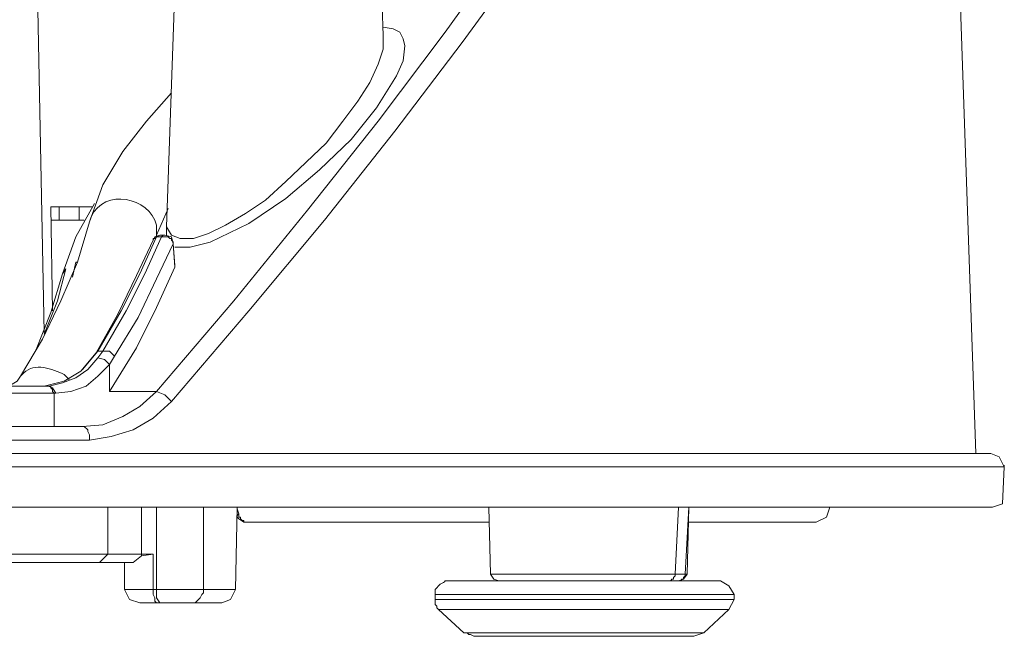
# Model space of a CAD drawing. Units: millimetres. Extents: x -365 to 390, y -269 to 248.
# Drawn here: x -222 to -187, y -243 to -221 of the extents above; entities that cross this region are included whole.
import ezdxf

# ---------------------------------------------------------------- set-up
doc = ezdxf.new("R2010")
doc.units = ezdxf.units.MM
doc.header["$MEASUREMENT"] = 0
doc.layers.add('layer 2', color=7, linetype='Continuous')

msp = doc.modelspace()

# ---------------------------------------------------------------- linework, layer by layer
at = {"layer": 'layer 2', "lineweight": 9}
for points, knots in [([(-218.8785, -210.5385), (-218.8785, -210.5385), (-221.0872, -210.5385), (-221.0872, -210.5385), (-221.0872, -210.5385), (-221.0872, -210.5385), (-220.6692, -232.3255), (-220.6692, -232.3255)], [0, 0, 0, 0, 0.3333333, 0.3333333, 0.3333333, 0.3333333, 1, 1, 1, 1]), ([(-209.2685, -211.0162), (-209.2685, -211.0162), (-208.9702, -211.3146), (-208.9702, -211.3146), (-208.9702, -211.3146), (-208.9702, -211.3146), (-208.6121, -221.7604), (-208.6121, -221.7604)], [0, 0, 0, 0, 0.3333333, 0.3333333, 0.3333333, 0.3333333, 1, 1, 1, 1]), ([(-216.3121, -228.8634), (-216.3121, -228.8634), (-216.3121, -228.5651), (-216.3121, -228.5651), (-216.3121, -228.5651), (-216.3121, -228.5651), (-215.7151, -211.3146), (-215.7151, -211.3146), (-215.7151, -211.3146), (-215.7151, -211.3146), (-215.5958, -211.1953), (-215.5958, -211.1953)], [0, 0, 0, 0, 0.25, 0.25, 0.25, 0.25, 0.5, 0.5, 0.5, 0.5, 1, 1, 1, 1]), ([(-216.133, -234.7727), (-216.133, -234.7727), (-216.3716, -234.5339), (-216.3716, -234.5339), (-216.3716, -234.5339), (-216.3716, -234.5339), (-216.6702, -234.4146), (-216.6702, -234.4146), (-216.6702, -234.4146), (-216.6702, -234.4146), (-213.9244, -231.1913), (-213.9244, -231.1913), (-213.9244, -231.1913), (-213.9244, -231.1913), (-211.2981, -227.9681), (-211.2981, -227.9681), (-211.2981, -227.9681), (-211.2981, -227.9681), (-208.7911, -224.8046), (-208.7911, -224.8046), (-208.7911, -224.8046), (-208.7911, -224.8046), (-206.4034, -221.6408), (-206.4034, -221.6408), (-206.4034, -221.6408), (-206.4034, -221.6408), (-204.1948, -218.5372), (-204.1948, -218.5372)], [0, 0, 0, 0, 0.125, 0.125, 0.125, 0.125, 0.25, 0.25, 0.25, 0.25, 0.375, 0.375, 0.375, 0.375, 0.5, 0.5, 0.5, 0.5, 0.625, 0.625, 0.625, 0.625, 0.75, 0.75, 0.75, 0.75, 1, 1, 1, 1]), ([(-216.133, -234.7727), (-216.133, -234.7727), (-213.3872, -231.5495), (-213.3872, -231.5495), (-213.3872, -231.5495), (-213.3872, -231.5495), (-210.7011, -228.3262), (-210.7011, -228.3262), (-210.7011, -228.3262), (-210.7011, -228.3262), (-208.1941, -225.1627), (-208.1941, -225.1627), (-208.1941, -225.1627), (-208.1941, -225.1627), (-205.8064, -221.999), (-205.8064, -221.999), (-205.8064, -221.999), (-205.8064, -221.999), (-203.5383, -218.8953), (-203.5383, -218.8953)], [0, 0, 0, 0, 0.1666667, 0.1666667, 0.1666667, 0.1666667, 0.3333333, 0.3333333, 0.3333333, 0.3333333, 0.5, 0.5, 0.5, 0.5, 0.6666667, 0.6666667, 0.6666667, 0.6666667, 1, 1, 1, 1]), ([(-208.6121, -221.4618), (-208.6121, -221.4618), (-208.2539, -221.5216), (-208.2539, -221.5216), (-208.2539, -221.5216), (-208.2539, -221.5216), (-208.0151, -221.6408), (-208.0151, -221.6408), (-208.0151, -221.6408), (-208.0151, -221.6408), (-207.8958, -221.8797), (-207.8958, -221.8797), (-207.8958, -221.8797), (-207.8958, -221.8797), (-207.836, -222.1186), (-207.836, -222.1186), (-207.836, -222.1186), (-207.836, -222.1186), (-207.8958, -222.6558), (-207.8958, -222.6558), (-207.8958, -222.6558), (-207.8958, -222.6558), (-208.1343, -223.193), (-208.1343, -223.193), (-208.1343, -223.193), (-208.1343, -223.193), (-208.8506, -224.3269), (-208.8506, -224.3269), (-208.8506, -224.3269), (-208.8506, -224.3269), (-209.746, -225.4611), (-209.746, -225.4611), (-209.746, -225.4611), (-209.746, -225.4611), (-210.8802, -226.5355), (-210.8802, -226.5355), (-210.8802, -226.5355), (-210.8802, -226.5355), (-212.0739, -227.5502), (-212.0739, -227.5502), (-212.0739, -227.5502), (-212.0739, -227.5502), (-213.3872, -228.4455), (-213.3872, -228.4455), (-213.3872, -228.4455), (-213.3872, -228.4455), (-214.7599, -229.1023), (-214.7599, -229.1023), (-214.7599, -229.1023), (-214.7599, -229.1023), (-215.4762, -229.2814), (-215.4762, -229.2814), (-215.4762, -229.2814), (-215.4762, -229.2814), (-216.0134, -229.2814), (-216.0134, -229.2814)], [0, 0, 0, 0, 0.0666667, 0.0666667, 0.0666667, 0.0666667, 0.1333333, 0.1333333, 0.1333333, 0.1333333, 0.2, 0.2, 0.2, 0.2, 0.2666667, 0.2666667, 0.2666667, 0.2666667, 0.3333333, 0.3333333, 0.3333333, 0.3333333, 0.4, 0.4, 0.4, 0.4, 0.4666667, 0.4666667, 0.4666667, 0.4666667, 0.5333333, 0.5333333, 0.5333333, 0.5333333, 0.6, 0.6, 0.6, 0.6, 0.6666667, 0.6666667, 0.6666667, 0.6666667, 0.7333333, 0.7333333, 0.7333333, 0.7333333, 0.8, 0.8, 0.8, 0.8, 0.8666667, 0.8666667, 0.8666667, 0.8666667, 1, 1, 1, 1]), ([(-208.6121, -221.7604), (-208.6121, -221.7604), (-208.6121, -222.2378), (-208.6121, -222.2378), (-208.6121, -222.2378), (-208.6121, -222.2378), (-208.7911, -222.7751), (-208.7911, -222.7751), (-208.7911, -222.7751), (-208.7911, -222.7751), (-209.0895, -223.4315), (-209.0895, -223.4315), (-209.0895, -223.4315), (-209.0895, -223.4315), (-209.5074, -224.0883), (-209.5074, -224.0883), (-209.5074, -224.0883), (-209.5074, -224.0883), (-210.0446, -224.8046), (-210.0446, -224.8046), (-210.0446, -224.8046), (-210.0446, -224.8046), (-210.6413, -225.5804), (-210.6413, -225.5804), (-210.6413, -225.5804), (-210.6413, -225.5804), (-212.0739, -226.9534), (-212.0739, -226.9534), (-212.0739, -226.9534), (-212.0739, -226.9534), (-212.7902, -227.6099), (-212.7902, -227.6099), (-212.7902, -227.6099), (-212.7902, -227.6099), (-213.5064, -228.0874), (-213.5064, -228.0874), (-213.5064, -228.0874), (-213.5064, -228.0874), (-214.2227, -228.5053), (-214.2227, -228.5053), (-214.2227, -228.5053), (-214.2227, -228.5053), (-214.8197, -228.8036), (-214.8197, -228.8036), (-214.8197, -228.8036), (-214.8197, -228.8036), (-215.3569, -228.9827), (-215.3569, -228.9827), (-215.3569, -228.9827), (-215.3569, -228.9827), (-215.8344, -228.9827), (-215.8344, -228.9827), (-215.8344, -228.9827), (-215.8344, -228.9827), (-216.133, -228.8634), (-216.133, -228.8634), (-216.133, -228.8634), (-216.133, -228.8634), (-216.3121, -228.5651), (-216.3121, -228.5651)], [0, 0, 0, 0, 0.0625, 0.0625, 0.0625, 0.0625, 0.125, 0.125, 0.125, 0.125, 0.1875, 0.1875, 0.1875, 0.1875, 0.25, 0.25, 0.25, 0.25, 0.3125, 0.3125, 0.3125, 0.3125, 0.375, 0.375, 0.375, 0.375, 0.4375, 0.4375, 0.4375, 0.4375, 0.5, 0.5, 0.5, 0.5, 0.5625, 0.5625, 0.5625, 0.5625, 0.625, 0.625, 0.625, 0.625, 0.6875, 0.6875, 0.6875, 0.6875, 0.75, 0.75, 0.75, 0.75, 0.8125, 0.8125, 0.8125, 0.8125, 0.875, 0.875, 0.875, 0.875, 1, 1, 1, 1]), ([(-219.0576, -228.386), (-219.0576, -228.386), (-218.5802, -227.0727), (-218.5802, -227.0727), (-218.5802, -227.0727), (-218.5802, -227.0727), (-217.8639, -225.879), (-217.8639, -225.879), (-217.8639, -225.879), (-217.8639, -225.879), (-217.0283, -224.8046), (-217.0283, -224.8046), (-217.0283, -224.8046), (-217.0283, -224.8046), (-216.133, -223.7897), (-216.133, -223.7897)], [0, 0, 0, 0, 0.2, 0.2, 0.2, 0.2, 0.4, 0.4, 0.4, 0.4, 0.6, 0.6, 0.6, 0.6, 1, 1, 1, 1]), ([(-216.6702, -228.6844), (-216.6702, -228.6844), (-216.6702, -228.5053), (-216.6702, -228.5053), (-216.6702, -228.5053), (-216.9116, -227.4935), (-218.5314, -227.1813), (-218.9981, -228.2069), (-218.9981, -228.2069), (-218.9981, -228.2069), (-219.0576, -228.386), (-219.0576, -228.386)], [0, 0, 0, 0, 0.25, 0.25, 0.25, 0.25, 0.5, 0.5, 0.5, 0.5, 1, 1, 1, 1]), ([(-218.8785, -227.7292), (-218.8785, -227.7292), (-219.5353, -228.9232), (-219.5353, -228.9232), (-219.5353, -228.9232), (-219.5353, -228.9232), (-220.0127, -230.2362), (-220.0127, -230.2362)], [0, 0, 0, 0, 0.3333333, 0.3333333, 0.3333333, 0.3333333, 1, 1, 1, 1]), ([(-219.0576, -228.386), (-219.0576, -228.386), (-219.4755, -229.8186), (-219.4755, -229.8186), (-219.4755, -229.8186), (-219.4755, -229.8186), (-220.0725, -231.1913), (-220.0725, -231.1913), (-220.0725, -231.1913), (-220.0725, -231.1913), (-220.729, -232.5641), (-220.729, -232.5641), (-220.729, -232.5641), (-220.729, -232.5641), (-221.5051, -233.8774), (-221.5051, -233.8774)], [0, 0, 0, 0, 0.2, 0.2, 0.2, 0.2, 0.4, 0.4, 0.4, 0.4, 0.6, 0.6, 0.6, 0.6, 1, 1, 1, 1]), ([(-219.3563, -233.6983), (-219.3563, -233.6983), (-218.819, -233.0418), (-218.819, -233.0418), (-218.819, -233.0418), (-218.819, -233.0418), (-218.043, -231.6688), (-218.043, -231.6688), (-218.043, -231.6688), (-218.043, -231.6688), (-217.3865, -230.296), (-217.3865, -230.296), (-217.3865, -230.296), (-217.3865, -230.296), (-216.7895, -229.0425), (-216.7895, -229.0425), (-216.7895, -229.0425), (-216.7895, -229.0425), (-216.7297, -228.9232), (-216.7297, -228.9232), (-216.7297, -228.9232), (-216.7297, -228.9232), (-216.5506, -228.8634), (-216.5506, -228.8634), (-216.5506, -228.8634), (-216.5506, -228.8634), (-216.3716, -228.8634), (-216.3716, -228.8634)], [0, 0, 0, 0, 0.125, 0.125, 0.125, 0.125, 0.25, 0.25, 0.25, 0.25, 0.375, 0.375, 0.375, 0.375, 0.5, 0.5, 0.5, 0.5, 0.625, 0.625, 0.625, 0.625, 0.75, 0.75, 0.75, 0.75, 1, 1, 1, 1]), ([(-218.7593, -232.982), (-218.7593, -232.982), (-217.9237, -231.5495), (-217.9237, -231.5495), (-217.9237, -231.5495), (-217.9237, -231.5495), (-217.2669, -230.2362), (-217.2669, -230.2362), (-217.2669, -230.2362), (-217.2669, -230.2362), (-216.6702, -228.9232), (-216.6702, -228.9232)], [0, 0, 0, 0, 0.25, 0.25, 0.25, 0.25, 0.5, 0.5, 0.5, 0.5, 1, 1, 1, 1]), ([(-218.1623, -233.1611), (-218.1623, -233.1611), (-218.3413, -232.982), (-218.3413, -232.982), (-218.3413, -232.982), (-218.3413, -232.982), (-218.5802, -232.982), (-218.5802, -232.982), (-218.5802, -232.982), (-218.5802, -232.982), (-217.7446, -231.5495), (-217.7446, -231.5495), (-217.7446, -231.5495), (-217.7446, -231.5495), (-217.0878, -230.2362), (-217.0878, -230.2362), (-217.0878, -230.2362), (-217.0878, -230.2362), (-216.4911, -228.9232), (-216.4911, -228.9232)], [0, 0, 0, 0, 0.1666667, 0.1666667, 0.1666667, 0.1666667, 0.3333333, 0.3333333, 0.3333333, 0.3333333, 0.5, 0.5, 0.5, 0.5, 0.6666667, 0.6666667, 0.6666667, 0.6666667, 1, 1, 1, 1]), ([(-216.6702, -228.9232), (-216.6702, -228.9232), (-216.7297, -228.9827), (-216.7297, -228.9827), (-216.7297, -228.9827), (-216.7297, -228.9827), (-216.7895, -228.9827), (-216.7895, -228.9827), (-216.7895, -228.9827), (-216.7895, -228.9827), (-216.7895, -229.0425), (-216.7895, -229.0425)], [0, 0, 0, 0, 0.25, 0.25, 0.25, 0.25, 0.5, 0.5, 0.5, 0.5, 1, 1, 1, 1]), ([(-216.3716, -228.8634), (-216.3716, -228.8634), (-216.4313, -228.8634), (-216.4313, -228.8634), (-216.4313, -228.8634), (-216.4313, -228.8634), (-216.4911, -228.9232), (-216.4911, -228.9232), (-216.4911, -228.9232), (-216.4911, -228.9232), (-216.6702, -228.9232), (-216.6702, -228.9232)], [0, 0, 0, 0, 0.25, 0.25, 0.25, 0.25, 0.5, 0.5, 0.5, 0.5, 1, 1, 1, 1]), ([(-216.0732, -229.1618), (-216.0732, -229.1618), (-216.0732, -229.1023), (-216.0732, -229.1023), (-216.0732, -229.1023), (-216.0732, -229.1023), (-216.133, -229.0425), (-216.133, -229.0425), (-216.133, -229.0425), (-216.133, -229.0425), (-216.133, -228.9827), (-216.133, -228.9827), (-216.133, -228.9827), (-216.133, -228.9827), (-216.1925, -228.9827), (-216.1925, -228.9827), (-216.1925, -228.9827), (-216.1925, -228.9827), (-216.2523, -228.9232), (-216.2523, -228.9232), (-216.2523, -228.9232), (-216.2523, -228.9232), (-216.4911, -228.9232), (-216.4911, -228.9232)], [0, 0, 0, 0, 0.1428571, 0.1428571, 0.1428571, 0.1428572, 0.2857143, 0.2857143, 0.2857143, 0.2857143, 0.4285714, 0.4285714, 0.4285714, 0.4285714, 0.5714286, 0.5714286, 0.5714286, 0.5714286, 0.7142857, 0.7142857, 0.7142857, 0.7142857, 1, 1, 1, 1]), ([(-216.0732, -229.1618), (-216.0732, -229.1618), (-216.133, -228.9232), (-216.133, -228.9232), (-216.133, -228.9232), (-216.133, -228.9232), (-216.3716, -228.8634), (-216.3716, -228.8634)], [0, 0, 0, 0, 0.3333333, 0.3333333, 0.3333333, 0.3333333, 1, 1, 1, 1]), ([(-218.1623, -233.1611), (-218.1623, -233.1611), (-217.3267, -231.7883), (-217.3267, -231.7883), (-217.3267, -231.7883), (-217.3267, -231.7883), (-216.6702, -230.4153), (-216.6702, -230.4153), (-216.6702, -230.4153), (-216.6702, -230.4153), (-216.0732, -229.1618), (-216.0732, -229.1618)], [0, 0, 0, 0, 0.25, 0.25, 0.25, 0.25, 0.5, 0.5, 0.5, 0.5, 1, 1, 1, 1]), ([(-219.6546, -230.3558), (-219.6546, -230.3558), (-219.5353, -229.8186), (-219.5353, -229.8186), (-219.5353, -229.8186), (-219.5353, -229.8186), (-219.4755, -229.8186), (-219.4755, -229.8186)], [0, 0, 0, 0, 0.3333333, 0.3333333, 0.3333333, 0.3333333, 1, 1, 1, 1]), ([(-218.3413, -234.4146), (-218.3413, -234.4146), (-217.3865, -232.8628), (-217.3865, -232.8628), (-217.3865, -232.8628), (-217.3865, -232.8628), (-216.6702, -231.4302), (-216.6702, -231.4302), (-216.6702, -231.4302), (-216.6702, -231.4302), (-216.0134, -229.9976), (-216.0134, -229.9976)], [0, 0, 0, 0, 0.25, 0.25, 0.25, 0.25, 0.5, 0.5, 0.5, 0.5, 1, 1, 1, 1]), ([(-220.9679, -232.982), (-220.9679, -232.982), (-220.4307, -231.6093), (-220.4307, -231.6093), (-220.4307, -231.6093), (-220.4307, -231.6093), (-220.0127, -230.2362), (-220.0127, -230.2362)], [0, 0, 0, 0, 0.3333333, 0.3333333, 0.3333333, 0.3333333, 1, 1, 1, 1]), ([(-220.6692, -232.385), (-220.6692, -232.385), (-220.1918, -231.1913), (-220.1918, -231.1913), (-220.1918, -231.1913), (-220.1918, -231.1913), (-219.8935, -230.0571), (-219.8935, -230.0571)], [0, 0, 0, 0, 0.3333333, 0.3333333, 0.3333333, 0.3333333, 1, 1, 1, 1]), ([(-219.2965, -233.6385), (-219.2965, -233.6385), (-218.7593, -232.982), (-218.7593, -232.982), (-218.7593, -232.982), (-218.7593, -232.982), (-218.819, -233.0418), (-218.819, -233.0418)], [0, 0, 0, 0, 0.3333333, 0.3333333, 0.3333333, 0.3333333, 1, 1, 1, 1]), ([(-218.3413, -233.4595), (-218.3413, -233.4595), (-218.5204, -233.2804), (-218.5204, -233.2804), (-218.5204, -233.2804), (-218.5204, -233.2804), (-218.7593, -233.2209), (-218.7593, -233.2209), (-218.7593, -233.2209), (-218.7593, -233.2209), (-218.5802, -232.982), (-218.5802, -232.982)], [0, 0, 0, 0, 0.25, 0.25, 0.25, 0.25, 0.5, 0.5, 0.5, 0.5, 1, 1, 1, 1]), ([(-219.7739, -233.9967), (-219.7739, -233.9967), (-219.953, -233.8176), (-219.953, -233.8176), (-219.953, -233.8176), (-220.3489, -233.6098), (-221.0175, -233.385), (-221.3855, -233.7581), (-221.3855, -233.7581), (-221.3855, -233.7581), (-221.5051, -233.8774), (-221.5051, -233.8774)], [0, 0, 0, 0, 0.25, 0.25, 0.25, 0.25, 0.5, 0.5, 0.5, 0.5, 1, 1, 1, 1]), ([(-220.2516, -234.4744), (-220.2516, -234.4744), (-220.3709, -234.2953), (-220.3709, -234.2953), (-220.3709, -234.2953), (-220.3709, -234.2953), (-220.4902, -234.2355), (-220.4902, -234.2355), (-220.4902, -234.2355), (-220.4902, -234.2355), (-220.0127, -234.1162), (-220.0127, -234.1162), (-220.0127, -234.1162), (-220.0127, -234.1162), (-219.5353, -233.9372), (-219.5353, -233.9372), (-219.5353, -233.9372), (-219.5353, -233.9372), (-219.1174, -233.6385), (-219.1174, -233.6385), (-219.1174, -233.6385), (-219.1174, -233.6385), (-218.7593, -233.2209), (-218.7593, -233.2209)], [0, 0, 0, 0, 0.1428571, 0.1428571, 0.1428571, 0.1428572, 0.2857143, 0.2857143, 0.2857143, 0.2857143, 0.4285714, 0.4285714, 0.4285714, 0.4285714, 0.5714286, 0.5714286, 0.5714286, 0.5714286, 0.7142857, 0.7142857, 0.7142857, 0.7142857, 1, 1, 1, 1]), ([(-220.2516, -234.4744), (-220.2516, -234.4744), (-219.7144, -234.4146), (-219.7144, -234.4146), (-219.7144, -234.4146), (-219.7144, -234.4146), (-219.1772, -234.2355), (-219.1772, -234.2355), (-219.1772, -234.2355), (-219.1772, -234.2355), (-218.7593, -233.8774), (-218.7593, -233.8774), (-218.7593, -233.8774), (-218.7593, -233.8774), (-218.3413, -233.4595), (-218.3413, -233.4595)], [0, 0, 0, 0, 0.2, 0.2, 0.2, 0.2, 0.4, 0.4, 0.4, 0.4, 0.6, 0.6, 0.6, 0.6, 1, 1, 1, 1]), ([(-219.3563, -233.6983), (-219.3563, -233.6983), (-219.953, -234.0565), (-219.953, -234.0565), (-219.953, -234.0565), (-219.953, -234.0565), (-220.6692, -234.2355), (-220.6692, -234.2355)], [0, 0, 0, 0, 0.3333333, 0.3333333, 0.3333333, 0.3333333, 1, 1, 1, 1]), ([(-221.5051, -233.8774), (-221.5051, -233.8774), (-221.6244, -234.0565), (-221.6244, -234.0565), (-221.6244, -234.0565), (-221.6244, -234.0565), (-221.9227, -234.2355), (-221.9227, -234.2355)], [0, 0, 0, 0, 0.3333333, 0.3333333, 0.3333333, 0.3333333, 1, 1, 1, 1]), ([(-220.2516, -234.4744), (-220.2516, -234.4744), (-228.429, -234.4744), (-228.429, -234.4744), (-228.429, -234.4744), (-228.429, -234.4744), (-228.429, -235.6681), (-228.429, -235.6681)], [0, 0, 0, 0, 0.3333333, 0.3333333, 0.3333333, 0.3333333, 1, 1, 1, 1]), ([(-220.3111, -234.4744), (-220.3111, -234.4744), (-220.3709, -234.4146), (-220.3709, -234.4146), (-220.3709, -234.4146), (-220.3709, -234.4146), (-220.3709, -234.3548), (-220.3709, -234.3548), (-220.3709, -234.3548), (-220.3709, -234.3548), (-220.4307, -234.2953), (-220.4307, -234.2953), (-220.4307, -234.2953), (-220.4307, -234.2953), (-220.4307, -234.2355), (-220.4307, -234.2355), (-220.4307, -234.2355), (-220.4307, -234.2355), (-220.55, -234.2355), (-220.55, -234.2355)], [0, 0, 0, 0, 0.1666667, 0.1666667, 0.1666667, 0.1666667, 0.3333333, 0.3333333, 0.3333333, 0.3333333, 0.5, 0.5, 0.5, 0.5, 0.6666667, 0.6666667, 0.6666667, 0.6666667, 1, 1, 1, 1]), ([(-216.6702, -234.4146), (-216.6702, -234.4146), (-217.2669, -234.9518), (-217.2669, -234.9518), (-217.2669, -234.9518), (-217.2669, -234.9518), (-217.8639, -235.31), (-217.8639, -235.31), (-217.8639, -235.31), (-217.8639, -235.31), (-218.5802, -235.6083), (-218.5802, -235.6083), (-218.5802, -235.6083), (-218.5802, -235.6083), (-219.2965, -235.6681), (-219.2965, -235.6681)], [0, 0, 0, 0, 0.2, 0.2, 0.2, 0.2, 0.4, 0.4, 0.4, 0.4, 0.6, 0.6, 0.6, 0.6, 1, 1, 1, 1]), ([(-216.133, -234.7727), (-216.133, -234.7727), (-216.7895, -235.3697), (-216.7895, -235.3697), (-216.7895, -235.3697), (-216.7895, -235.3697), (-217.5058, -235.7874), (-217.5058, -235.7874), (-217.5058, -235.7874), (-217.5058, -235.7874), (-218.2818, -236.0262), (-218.2818, -236.0262), (-218.2818, -236.0262), (-218.2818, -236.0262), (-219.0576, -236.1455), (-219.0576, -236.1455), (-219.0576, -236.1455), (-219.0576, -236.1455), (-280.061, -236.1455), (-280.061, -236.1455)], [0, 0, 0, 0, 0.1666667, 0.1666667, 0.1666667, 0.1666667, 0.3333333, 0.3333333, 0.3333333, 0.3333333, 0.5, 0.5, 0.5, 0.5, 0.6666667, 0.6666667, 0.6666667, 0.6666667, 1, 1, 1, 1]), ([(-219.0576, -236.1455), (-219.0576, -236.1455), (-219.0576, -235.9664), (-219.0576, -235.9664), (-219.0576, -235.9664), (-219.0576, -235.9664), (-219.1174, -235.8472), (-219.1174, -235.8472), (-219.1174, -235.8472), (-219.1174, -235.8472), (-219.1174, -235.7874), (-219.1174, -235.7874), (-219.1174, -235.7874), (-219.1174, -235.7874), (-219.2367, -235.6681), (-219.2367, -235.6681), (-219.2367, -235.6681), (-219.2367, -235.6681), (-219.2965, -235.6681), (-219.2965, -235.6681)], [0, 0, 0, 0, 0.1666667, 0.1666667, 0.1666667, 0.1666667, 0.3333333, 0.3333333, 0.3333333, 0.3333333, 0.5, 0.5, 0.5, 0.5, 0.6666667, 0.6666667, 0.6666667, 0.6666667, 1, 1, 1, 1]), ([(-186.5267, -237.1007), (-186.5267, -237.1007), (-186.7057, -236.7425), (-186.7057, -236.7425), (-186.7057, -236.7425), (-186.7057, -236.7425), (-187.0041, -236.6232), (-187.0041, -236.6232)], [0, 0, 0, 0, 0.3333333, 0.3333333, 0.3333333, 0.3333333, 1, 1, 1, 1]), ([(-186.5864, -238.4139), (-186.5864, -238.4139), (-186.5267, -237.1007), (-186.5267, -237.1007), (-186.5267, -237.1007), (-186.5267, -237.1007), (-329.0664, -237.1007), (-329.0664, -237.1007)], [0, 0, 0, 0, 0.3333333, 0.3333333, 0.3333333, 0.3333333, 1, 1, 1, 1]), ([(-216.7895, -241.4581), (-216.7895, -241.4581), (-216.6702, -241.4581), (-216.6702, -241.4581), (-216.6702, -241.4581), (-216.6702, -241.4581), (-216.6702, -238.5332), (-216.6702, -238.5332)], [0, 0, 0, 0, 0.3333333, 0.3333333, 0.3333333, 0.3333333, 1, 1, 1, 1]), ([(-216.6702, -241.4581), (-216.6702, -241.4581), (-214.9988, -241.4581), (-214.9988, -241.4581), (-214.9988, -241.4581), (-214.9988, -241.4581), (-214.9988, -238.5332), (-214.9988, -238.5332)], [0, 0, 0, 0, 0.3333333, 0.3333333, 0.3333333, 0.3333333, 1, 1, 1, 1]), ([(-198.1064, -238.5332), (-198.1064, -238.5332), (-198.226, -240.9209), (-198.226, -240.9209), (-198.226, -240.9209), (-198.226, -240.9209), (-197.8081, -240.9209), (-197.8081, -240.9209)], [0, 0, 0, 0, 0.3333333, 0.3333333, 0.3333333, 0.3333333, 1, 1, 1, 1]), ([(-193.212, -239.0704), (-193.212, -239.0704), (-192.8539, -238.8914), (-192.8539, -238.8914), (-192.8539, -238.8914), (-192.8539, -238.8914), (-192.7343, -238.5332), (-192.7343, -238.5332)], [0, 0, 0, 0, 0.3333333, 0.3333333, 0.3333333, 0.3333333, 1, 1, 1, 1]), ([(-213.7453, -238.7721), (-213.7453, -238.7721), (-213.8051, -238.8316), (-213.8051, -238.8316), (-213.8051, -238.8316), (-213.8051, -238.8316), (-213.8051, -238.8914), (-213.8051, -238.8914)], [0, 0, 0, 0, 0.3333333, 0.3333333, 0.3333333, 0.3333333, 1, 1, 1, 1]), ([(-213.7453, -238.7721), (-213.7453, -238.7721), (-213.7453, -238.8914), (-213.7453, -238.8914), (-213.7453, -238.8914), (-213.7453, -238.8914), (-213.6855, -238.8914), (-213.6855, -238.8914), (-213.6855, -238.8914), (-213.6855, -238.8914), (-213.6855, -238.9511), (-213.6855, -238.9511), (-213.6855, -238.9511), (-213.6855, -238.9511), (-213.626, -239.0106), (-213.626, -239.0106), (-213.626, -239.0106), (-213.626, -239.0106), (-213.5662, -239.0106), (-213.5662, -239.0106), (-213.5662, -239.0106), (-213.5662, -239.0106), (-213.5662, -239.0704), (-213.5662, -239.0704), (-213.5662, -239.0704), (-213.5662, -239.0704), (-204.8516, -239.0704), (-204.8516, -239.0704)], [0, 0, 0, 0, 0.125, 0.125, 0.125, 0.125, 0.25, 0.25, 0.25, 0.25, 0.375, 0.375, 0.375, 0.375, 0.5, 0.5, 0.5, 0.5, 0.625, 0.625, 0.625, 0.625, 0.75, 0.75, 0.75, 0.75, 1, 1, 1, 1]), ([(-218.4011, -240.2046), (-218.4011, -240.2046), (-218.6995, -240.503), (-218.6995, -240.503), (-218.6995, -240.503), (-218.6995, -240.503), (-253.3198, -240.503), (-253.3198, -240.503)], [0, 0, 0, 0, 0.3333333, 0.3333333, 0.3333333, 0.3333333, 1, 1, 1, 1]), ([(-218.6995, -240.503), (-218.6995, -240.503), (-217.5058, -240.503), (-217.5058, -240.503), (-217.5058, -240.503), (-217.5058, -240.503), (-217.2074, -240.2641), (-217.2074, -240.2641)], [0, 0, 0, 0, 0.3333333, 0.3333333, 0.3333333, 0.3333333, 1, 1, 1, 1]), ([(-196.6144, -241.1595), (-196.6144, -241.1595), (-206.4034, -241.1595), (-206.4034, -241.1595), (-206.4034, -241.1595), (-206.4034, -241.1595), (-206.4632, -241.2193), (-206.4632, -241.2193), (-206.4632, -241.2193), (-206.4632, -241.2193), (-206.5825, -241.279), (-206.5825, -241.279), (-206.5825, -241.279), (-206.5825, -241.279), (-206.7616, -241.4581), (-206.7616, -241.4581), (-206.7616, -241.4581), (-206.7616, -241.4581), (-206.7616, -241.6372), (-206.7616, -241.6372), (-206.7616, -241.6372), (-206.7616, -241.6372), (-196.1367, -241.6372), (-196.1367, -241.6372)], [0, 0, 0, 0, 0.1428571, 0.1428571, 0.1428571, 0.1428572, 0.2857143, 0.2857143, 0.2857143, 0.2857143, 0.4285714, 0.4285714, 0.4285714, 0.4285714, 0.5714286, 0.5714286, 0.5714286, 0.5714286, 0.7142857, 0.7142857, 0.7142857, 0.7142857, 1, 1, 1, 1]), ([(-204.7918, -240.9209), (-204.7918, -240.9209), (-204.6725, -241.1), (-204.6725, -241.1), (-204.6725, -241.1), (-204.6725, -241.1), (-204.4934, -241.1595), (-204.4934, -241.1595)], [0, 0, 0, 0, 0.3333333, 0.3333333, 0.3333333, 0.3333333, 1, 1, 1, 1]), ([(-198.5243, -241.1595), (-198.5243, -241.1595), (-198.4051, -241.1595), (-198.4051, -241.1595), (-198.4051, -241.1595), (-198.4051, -241.1595), (-198.3453, -241.1), (-198.3453, -241.1), (-198.3453, -241.1), (-198.3453, -241.1), (-198.2855, -241.1), (-198.2855, -241.1), (-198.2855, -241.1), (-198.2855, -241.1), (-198.2855, -241.0402), (-198.2855, -241.0402), (-198.2855, -241.0402), (-198.2855, -241.0402), (-198.226, -240.9804), (-198.226, -240.9804), (-198.226, -240.9804), (-198.226, -240.9804), (-198.226, -240.9209), (-198.226, -240.9209)], [0, 0, 0, 0, 0.1428571, 0.1428571, 0.1428571, 0.1428572, 0.2857143, 0.2857143, 0.2857143, 0.2857143, 0.4285714, 0.4285714, 0.4285714, 0.4285714, 0.5714286, 0.5714286, 0.5714286, 0.5714286, 0.7142857, 0.7142857, 0.7142857, 0.7142857, 1, 1, 1, 1]), ([(-198.1064, -241.1595), (-198.1064, -241.1595), (-198.0469, -241.1595), (-198.0469, -241.1595), (-198.0469, -241.1595), (-198.0469, -241.1595), (-197.9871, -241.1), (-197.9871, -241.1), (-197.9871, -241.1), (-197.9871, -241.1), (-197.9274, -241.1), (-197.9274, -241.1), (-197.9274, -241.1), (-197.9274, -241.1), (-197.9274, -241.0402), (-197.9274, -241.0402), (-197.9274, -241.0402), (-197.9274, -241.0402), (-197.8679, -240.9804), (-197.8679, -240.9804), (-197.8679, -240.9804), (-197.8679, -240.9804), (-197.8679, -240.9209), (-197.8679, -240.9209)], [0, 0, 0, 0, 0.1428571, 0.1428571, 0.1428571, 0.1428572, 0.2857143, 0.2857143, 0.2857143, 0.2857143, 0.4285714, 0.4285714, 0.4285714, 0.4285714, 0.5714286, 0.5714286, 0.5714286, 0.5714286, 0.7142857, 0.7142857, 0.7142857, 0.7142857, 1, 1, 1, 1]), ([(-198.1064, -241.1595), (-198.1064, -241.1595), (-197.9274, -241.1), (-197.9274, -241.1), (-197.9274, -241.1), (-197.9274, -241.1), (-197.8081, -240.9209), (-197.8081, -240.9209)], [0, 0, 0, 0, 0.3333333, 0.3333333, 0.3333333, 0.3333333, 1, 1, 1, 1]), ([(-196.1367, -241.6372), (-196.1367, -241.6372), (-196.3157, -241.3385), (-196.3157, -241.3385), (-196.3157, -241.3385), (-196.3157, -241.3385), (-196.6144, -241.1595), (-196.6144, -241.1595)], [0, 0, 0, 0, 0.3333333, 0.3333333, 0.3333333, 0.3333333, 1, 1, 1, 1]), ([(-217.8041, -241.4581), (-217.8041, -241.4581), (-217.6251, -241.8163), (-217.6251, -241.8163), (-217.6251, -241.8163), (-217.6251, -241.8163), (-217.2669, -241.9355), (-217.2669, -241.9355)], [0, 0, 0, 0, 0.3333333, 0.3333333, 0.3333333, 0.3333333, 1, 1, 1, 1]), ([(-216.7895, -241.4581), (-216.7895, -241.4581), (-216.7895, -241.6372), (-216.7895, -241.6372), (-216.7895, -241.6372), (-216.7895, -241.6372), (-216.7297, -241.7565), (-216.7297, -241.7565), (-216.7297, -241.7565), (-216.7297, -241.7565), (-216.7297, -241.8758), (-216.7297, -241.8758), (-216.7297, -241.8758), (-216.7297, -241.8758), (-216.6702, -241.9355), (-216.6702, -241.9355)], [0, 0, 0, 0, 0.2, 0.2, 0.2, 0.2, 0.4, 0.4, 0.4, 0.4, 0.6, 0.6, 0.6, 0.6, 1, 1, 1, 1]), ([(-216.6702, -241.4581), (-216.6702, -241.4581), (-216.6702, -241.7565), (-216.6702, -241.7565), (-216.6702, -241.7565), (-216.6702, -241.7565), (-216.5506, -241.9355), (-216.5506, -241.9355)], [0, 0, 0, 0, 0.3333333, 0.3333333, 0.3333333, 0.3333333, 1, 1, 1, 1]), ([(-215.4762, -241.9355), (-215.4762, -241.9355), (-215.2971, -241.9355), (-215.2971, -241.9355), (-215.2971, -241.9355), (-215.2971, -241.9355), (-215.2376, -241.8758), (-215.2376, -241.8758), (-215.2376, -241.8758), (-215.2376, -241.8758), (-215.1779, -241.8163), (-215.1779, -241.8163), (-215.1779, -241.8163), (-215.1779, -241.8163), (-215.1181, -241.7565), (-215.1181, -241.7565), (-215.1181, -241.7565), (-215.1181, -241.7565), (-215.0586, -241.6372), (-215.0586, -241.6372), (-215.0586, -241.6372), (-215.0586, -241.6372), (-214.9988, -241.5774), (-214.9988, -241.5774), (-214.9988, -241.5774), (-214.9988, -241.5774), (-214.9988, -241.4581), (-214.9988, -241.4581)], [0, 0, 0, 0, 0.125, 0.125, 0.125, 0.125, 0.25, 0.25, 0.25, 0.25, 0.375, 0.375, 0.375, 0.375, 0.5, 0.5, 0.5, 0.5, 0.625, 0.625, 0.625, 0.625, 0.75, 0.75, 0.75, 0.75, 1, 1, 1, 1]), ([(-214.3423, -241.9355), (-214.3423, -241.9355), (-214.0437, -241.8163), (-214.0437, -241.8163), (-214.0437, -241.8163), (-214.0437, -241.8163), (-213.8646, -241.4581), (-213.8646, -241.4581)], [0, 0, 0, 0, 0.3333333, 0.3333333, 0.3333333, 0.3333333, 1, 1, 1, 1]), ([(-206.7616, -241.6372), (-206.7616, -241.6372), (-206.7616, -241.8163), (-206.7616, -241.8163), (-206.7616, -241.8163), (-206.7616, -241.8163), (-196.1367, -241.8163), (-196.1367, -241.8163)], [0, 0, 0, 0, 0.3333333, 0.3333333, 0.3333333, 0.3333333, 1, 1, 1, 1]), ([(-206.7616, -241.8163), (-206.7616, -241.8163), (-206.7616, -241.9953), (-206.7616, -241.9953), (-206.7616, -241.9953), (-206.7616, -241.9953), (-206.7018, -242.0548), (-206.7018, -242.0548), (-206.7018, -242.0548), (-206.7018, -242.0548), (-206.7018, -242.1146), (-206.7018, -242.1146), (-206.7018, -242.1146), (-206.7018, -242.1146), (-206.6423, -242.1744), (-206.6423, -242.1744), (-206.6423, -242.1744), (-206.6423, -242.1744), (-196.3157, -242.1744), (-196.3157, -242.1744)], [0, 0, 0, 0, 0.1666667, 0.1666667, 0.1666667, 0.1666667, 0.3333333, 0.3333333, 0.3333333, 0.3333333, 0.5, 0.5, 0.5, 0.5, 0.6666667, 0.6666667, 0.6666667, 0.6666667, 1, 1, 1, 1]), ([(-196.1367, -241.6372), (-196.1367, -241.6372), (-196.1367, -241.8163), (-196.1367, -241.8163), (-196.1367, -241.8163), (-196.1367, -241.8163), (-196.3157, -242.1744), (-196.3157, -242.1744)], [0, 0, 0, 0, 0.3333333, 0.3333333, 0.3333333, 0.3333333, 1, 1, 1, 1]), ([(-196.3157, -242.1744), (-196.3157, -242.1744), (-197.2111, -243.01), (-197.2111, -243.01), (-197.2111, -243.01), (-197.2111, -243.01), (-197.5692, -243.1292), (-197.5692, -243.1292)], [0, 0, 0, 0, 0.3333333, 0.3333333, 0.3333333, 0.3333333, 1, 1, 1, 1]), ([(-197.2111, -243.01), (-197.2111, -243.01), (-205.7469, -243.01), (-205.7469, -243.01), (-205.7469, -243.01), (-205.7469, -243.01), (-205.6274, -243.01), (-205.6274, -243.01), (-205.6274, -243.01), (-205.6274, -243.01), (-205.5679, -243.0697), (-205.5679, -243.0697), (-205.5679, -243.0697), (-205.5679, -243.0697), (-205.5081, -243.0697), (-205.5081, -243.0697), (-205.5081, -243.0697), (-205.5081, -243.0697), (-205.3888, -243.1292), (-205.3888, -243.1292), (-205.3888, -243.1292), (-205.3888, -243.1292), (-197.5692, -243.1292), (-197.5692, -243.1292)], [0, 0, 0, 0, 0.1428571, 0.1428571, 0.1428571, 0.1428572, 0.2857143, 0.2857143, 0.2857143, 0.2857143, 0.4285714, 0.4285714, 0.4285714, 0.4285714, 0.5714286, 0.5714286, 0.5714286, 0.5714286, 0.7142857, 0.7142857, 0.7142857, 0.7142857, 1, 1, 1, 1])]:
    msp.add_open_spline(points, degree=3, knots=knots, dxfattribs=at)
for points in [[(-188.1981, -217.2837), (-188.1981, -217.2837), (-187.541, -236.6232), (-187.541, -236.6232)], [(-220.3709, -231.5495), (-220.3709, -231.5495), (-220.4307, -227.8488), (-220.4307, -227.8488)], [(-220.4307, -227.8488), (-220.4307, -227.8488), (-218.9383, -227.8488), (-218.9383, -227.8488)], [(-220.132, -227.8488), (-220.132, -227.8488), (-220.132, -228.3262), (-220.132, -228.3262)], [(-219.4158, -228.3262), (-219.4158, -228.3262), (-219.4158, -227.8488), (-219.4158, -227.8488)], [(-216.6702, -228.8634), (-216.6702, -228.8634), (-216.2523, -227.9083), (-216.2523, -227.9083)], [(-220.4307, -228.3262), (-220.4307, -228.3262), (-219.2367, -228.3262), (-219.2367, -228.3262)], [(-216.6702, -228.8634), (-216.6702, -228.8634), (-216.6702, -228.6844), (-216.6702, -228.6844)], [(-216.6702, -228.8634), (-216.6702, -228.8634), (-216.6702, -228.9232), (-216.6702, -228.9232)], [(-216.5506, -228.8634), (-216.5506, -228.8634), (-216.6702, -228.9232), (-216.6702, -228.9232)], [(-216.0134, -229.9976), (-216.0134, -229.9976), (-216.0732, -229.1618), (-216.0732, -229.1618)], [(-216.0134, -229.9379), (-216.0134, -229.9379), (-216.0732, -229.1618), (-216.0732, -229.1618)], [(-216.0134, -229.9976), (-216.0134, -229.9976), (-216.0134, -229.9379), (-216.0134, -229.9379)], [(-219.8935, -230.0571), (-219.8935, -230.0571), (-220.0127, -230.2362), (-220.0127, -230.2362)], [(-218.7593, -232.982), (-218.7593, -232.982), (-218.5802, -232.982), (-218.5802, -232.982)], [(-218.3413, -233.4595), (-218.3413, -233.4595), (-218.1623, -233.1611), (-218.1623, -233.1611)], [(-218.3413, -234.4146), (-218.3413, -234.4146), (-218.3413, -233.4595), (-218.3413, -233.4595)], [(-220.55, -234.2355), (-220.55, -234.2355), (-228.6081, -234.2355), (-228.6081, -234.2355)], [(-220.4902, -234.2355), (-220.4902, -234.2355), (-220.55, -234.2355), (-220.55, -234.2355)], [(-220.3111, -235.6681), (-220.3111, -235.6681), (-220.3111, -234.4744), (-220.3111, -234.4744)], [(-218.3413, -234.4146), (-218.3413, -234.4146), (-216.6702, -234.4146), (-216.6702, -234.4146)], [(-219.2965, -235.6681), (-219.2965, -235.6681), (-279.9414, -235.6681), (-279.9414, -235.6681)], [(-187.0041, -236.6232), (-187.0041, -236.6232), (-328.5889, -236.6232), (-328.5889, -236.6232)], [(-186.5267, -237.1007), (-186.5267, -237.1007), (-186.5267, -237.0409), (-186.5267, -237.0409)], [(-186.9446, -238.5332), (-186.9446, -238.5332), (-328.6484, -238.5332), (-328.6484, -238.5332)], [(-218.4011, -240.2046), (-218.4011, -240.2046), (-218.4011, -238.5332), (-218.4011, -238.5332)], [(-217.2074, -240.2046), (-217.2074, -240.2046), (-217.2074, -238.5332), (-217.2074, -238.5332)], [(-213.8646, -241.4581), (-213.8646, -241.4581), (-213.8051, -238.5332), (-213.8051, -238.5332)], [(-213.8051, -238.593), (-213.8051, -238.593), (-213.7453, -238.7721), (-213.7453, -238.7721)], [(-204.7918, -240.9209), (-204.7918, -240.9209), (-204.8516, -238.5332), (-204.8516, -238.5332)], [(-197.8679, -240.9209), (-197.8679, -240.9209), (-197.7483, -238.5332), (-197.7483, -238.5332)], [(-197.8081, -240.9209), (-197.8081, -240.9209), (-197.7483, -238.5332), (-197.7483, -238.5332)], [(-186.9446, -238.5332), (-186.9446, -238.5332), (-186.5864, -238.4139), (-186.5864, -238.4139)], [(-213.8051, -238.8914), (-213.8051, -238.8914), (-213.8051, -238.8316), (-213.8051, -238.8316)], [(-213.8051, -238.8914), (-213.8051, -238.8914), (-213.7453, -238.9511), (-213.7453, -238.9511)], [(-213.7453, -238.9511), (-213.7453, -238.9511), (-213.5662, -239.0704), (-213.5662, -239.0704)], [(-197.7483, -239.0704), (-197.7483, -239.0704), (-193.212, -239.0704), (-193.212, -239.0704)], [(-218.4011, -240.2046), (-218.4011, -240.2046), (-253.3198, -240.2046), (-253.3198, -240.2046)], [(-217.2074, -240.2046), (-217.2074, -240.2046), (-218.4011, -240.2046), (-218.4011, -240.2046)], [(-217.8041, -241.4581), (-217.8041, -241.4581), (-217.8041, -240.503), (-217.8041, -240.503)], [(-217.2074, -240.2046), (-217.2074, -240.2046), (-217.2074, -240.2641), (-217.2074, -240.2641)], [(-217.2074, -240.2046), (-217.2074, -240.2046), (-216.7895, -240.2046), (-216.7895, -240.2046)], [(-216.7895, -240.2046), (-216.7895, -240.2046), (-217.2074, -240.2641), (-217.2074, -240.2641)], [(-216.7895, -241.4581), (-216.7895, -241.4581), (-216.7895, -240.2046), (-216.7895, -240.2046)], [(-198.226, -240.9209), (-198.226, -240.9209), (-204.7918, -240.9209), (-204.7918, -240.9209)], [(-198.5243, -241.1595), (-198.5243, -241.1595), (-204.4934, -241.1595), (-204.4934, -241.1595)], [(-203.1802, -241.1595), (-203.1802, -241.1595), (-199.7778, -241.1595), (-199.7778, -241.1595)], [(-198.5243, -241.1595), (-198.5243, -241.1595), (-198.1064, -241.1595), (-198.1064, -241.1595)], [(-217.8041, -241.4581), (-217.8041, -241.4581), (-216.7895, -241.4581), (-216.7895, -241.4581)], [(-214.9988, -241.4581), (-214.9988, -241.4581), (-213.8646, -241.4581), (-213.8646, -241.4581)], [(-217.2669, -241.9355), (-217.2669, -241.9355), (-216.6702, -241.9355), (-216.6702, -241.9355)], [(-216.5506, -241.9355), (-216.5506, -241.9355), (-216.6702, -241.9355), (-216.6702, -241.9355)], [(-216.5506, -241.9355), (-216.5506, -241.9355), (-214.3423, -241.9355), (-214.3423, -241.9355)], [(-205.7469, -243.01), (-205.7469, -243.01), (-206.6423, -242.1744), (-206.6423, -242.1744)]]:
    msp.add_open_spline(points, degree=3, dxfattribs=at)

doc.saveas('drawing.dxf')
